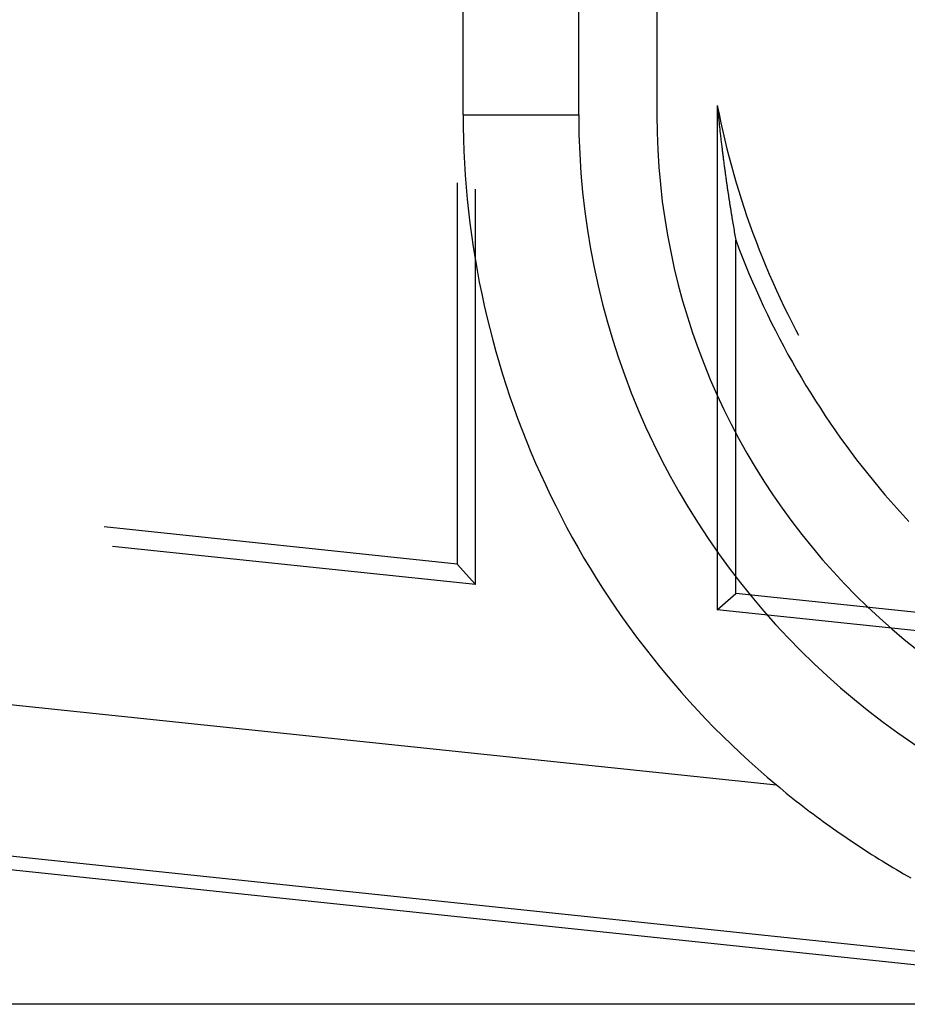
# Model space of a CAD drawing. Units: millimetres. Extents: x 0 to 841, y 0 to 594.
# Drawn here: x 570 to 573, y 448 to 451 of the extents above; entities that cross this region are included whole.
import ezdxf

# ---------------------------------------------------------------- set-up
doc = ezdxf.new("R2010")
doc.units = ezdxf.units.MM
doc.layers.add('LAYER_1', color=179, linetype='Continuous')
doc.layers.add('SLD-0', color=179, linetype='Continuous')

msp = doc.modelspace()

# ---------------------------------------------------------------- linework, layer by layer
at = {"layer": 'LAYER_1'}
msp.add_line((573.5226, 448.1029), (542.8705, 448.1029), dxfattribs=at)
at = {"layer": 'SLD-0'}
for p, q in [((571.6317, 451.0471), (571.6317, 519.2471)), ((572.0139, 451.0471), (572.0139, 519.2471)), ((572.2726, 519.2471), (572.2726, 451.0471)), ((572.4726, 451.0775), (572.4729, 451.0751)), ((572.4726, 451.0775), (572.4784, 451.0488)), ((572.4726, 451.0775), (572.4726, 449.4082)), ((572.4729, 451.0751), (572.4731, 451.0727)), ((572.4731, 451.0727), (572.4733, 451.0703)), ((572.4733, 451.0703), (572.4736, 451.0679)), ((572.4736, 451.0679), (572.4738, 451.0655)), ((572.4738, 451.0655), (572.474, 451.0632)), ((571.6317, 451.0471), (572.0139, 451.0471)), ((572.474, 451.0632), (572.4743, 451.0608)), ((572.4743, 451.0608), (572.4745, 451.0585)), ((572.4745, 451.0585), (572.4747, 451.0561)), ((572.4747, 451.0561), (572.475, 451.0538)), ((572.475, 451.0538), (572.4752, 451.0515)), ((572.4752, 451.0515), (572.4754, 451.0492)), ((572.4754, 451.0492), (572.4759, 451.0446)), ((572.4759, 451.0446), (572.4764, 451.04)), ((572.4764, 451.04), (572.4768, 451.0355)), ((572.4768, 451.0355), (572.4773, 451.031)), ((572.4773, 451.031), (572.4778, 451.0265)), ((572.4784, 451.0488), (572.4844, 451.0202)), ((572.4778, 451.0265), (572.4783, 451.0221)), ((572.4783, 451.0221), (572.4787, 451.0177)), ((572.4787, 451.0177), (572.4792, 451.0134)), ((572.4792, 451.0134), (572.4797, 451.009)), ((572.4797, 451.009), (572.4801, 451.0047)), ((572.4801, 451.0047), (572.4806, 451.0005)), ((572.4806, 451.0005), (572.4811, 450.9962)), ((572.4844, 451.0202), (572.4908, 450.9916)), ((572.4811, 450.9962), (572.4815, 450.992)), ((572.4815, 450.992), (572.482, 450.9878)), ((572.482, 450.9878), (572.4825, 450.9837)), ((572.4825, 450.9837), (572.483, 450.9795)), ((572.483, 450.9795), (572.4834, 450.9754)), ((572.4834, 450.9754), (572.4839, 450.9713)), ((572.4839, 450.9713), (572.4844, 450.9673)), ((572.4844, 450.9673), (572.4848, 450.9632)), ((572.4908, 450.9916), (572.4974, 450.9631)), ((572.4848, 450.9632), (572.4853, 450.9592)), ((572.4853, 450.9592), (572.4858, 450.9552)), ((572.4858, 450.9552), (572.4863, 450.9513)), ((572.4863, 450.9513), (572.4867, 450.9473)), ((572.4867, 450.9473), (572.4872, 450.9434)), ((572.4872, 450.9434), (572.4877, 450.9395)), ((572.4877, 450.9395), (572.4882, 450.9356)), ((572.4882, 450.9356), (572.4886, 450.9318)), ((572.4974, 450.9631), (572.5044, 450.9347)), ((572.5044, 450.9347), (572.5116, 450.9064)), ((572.4886, 450.9318), (572.4891, 450.9279)), ((572.4891, 450.9279), (572.4896, 450.9241)), ((572.4896, 450.9241), (572.4901, 450.9203)), ((572.4901, 450.9203), (572.4905, 450.9165)), ((572.4905, 450.9165), (572.491, 450.9128)), ((572.491, 450.9128), (572.4915, 450.909)), ((572.4915, 450.909), (572.492, 450.9053)), ((572.492, 450.9053), (572.4924, 450.9016)), ((572.4924, 450.9016), (572.4929, 450.8979)), ((572.5116, 450.9064), (572.5192, 450.8781)), ((572.4929, 450.8979), (572.4934, 450.8943)), ((572.4934, 450.8943), (572.4939, 450.8906)), ((572.4939, 450.8906), (572.4943, 450.887)), ((572.4943, 450.887), (572.4948, 450.8834)), ((572.4948, 450.8834), (572.4953, 450.8798)), ((572.4953, 450.8798), (572.4958, 450.8762)), ((572.4958, 450.8762), (572.4962, 450.8726)), ((572.4962, 450.8726), (572.4967, 450.8691)), ((572.4967, 450.8691), (572.4972, 450.8656)), ((572.5192, 450.8781), (572.5271, 450.85)), ((572.4972, 450.8656), (572.4977, 450.8621)), ((572.4977, 450.8621), (572.4982, 450.8586)), ((572.4982, 450.8586), (572.4986, 450.8551)), ((572.4986, 450.8551), (572.4991, 450.8516)), ((572.4991, 450.8516), (572.4996, 450.8482)), ((572.4996, 450.8482), (572.5001, 450.8447)), ((572.5001, 450.8447), (572.5005, 450.8413)), ((572.5005, 450.8413), (572.501, 450.8379)), ((572.501, 450.8379), (572.5015, 450.8345)), ((572.5271, 450.85), (572.5352, 450.8219)), ((571.6115, 450.8221), (571.6115, 449.5601)), ((572.5015, 450.8345), (572.502, 450.8311)), ((572.502, 450.8311), (572.5025, 450.8278)), ((572.5025, 450.8278), (572.5029, 450.8244)), ((572.5029, 450.8244), (572.5034, 450.8211)), ((572.5034, 450.8211), (572.5039, 450.8178)), ((572.5039, 450.8178), (572.5044, 450.8144)), ((572.5044, 450.8144), (572.5048, 450.8111)), ((572.5048, 450.8111), (572.5053, 450.8079)), ((572.5053, 450.8079), (572.5058, 450.8046)), ((572.5058, 450.8046), (572.5063, 450.8013)), ((572.5352, 450.8219), (572.5437, 450.7939)), ((571.6726, 449.4923), (571.6726, 450.801)), ((572.5063, 450.8013), (572.5068, 450.7981)), ((572.5068, 450.7981), (572.5072, 450.7948)), ((572.5072, 450.7948), (572.5077, 450.7916)), ((572.5077, 450.7916), (572.5082, 450.7884)), ((572.5082, 450.7884), (572.5087, 450.7852)), ((572.5087, 450.7852), (572.5092, 450.782)), ((572.5092, 450.782), (572.5096, 450.7788)), ((572.5096, 450.7788), (572.5101, 450.7757)), ((572.5101, 450.7757), (572.5106, 450.7725)), ((572.5106, 450.7725), (572.5111, 450.7694)), ((572.5437, 450.7939), (572.5525, 450.766)), ((572.5111, 450.7694), (572.5116, 450.7662)), ((572.5116, 450.7662), (572.512, 450.7631)), ((572.512, 450.7631), (572.5125, 450.76)), ((572.5125, 450.76), (572.513, 450.7569)), ((572.513, 450.7569), (572.5135, 450.7538)), ((572.5135, 450.7538), (572.514, 450.7507)), ((572.514, 450.7507), (572.5144, 450.7477)), ((572.5144, 450.7477), (572.5149, 450.7446)), ((572.5149, 450.7446), (572.5154, 450.7416)), ((572.5154, 450.7416), (572.5159, 450.7385)), ((572.5159, 450.7385), (572.5164, 450.7355)), ((572.5525, 450.766), (572.5616, 450.7382)), ((572.5616, 450.7382), (572.5709, 450.7104)), ((572.5164, 450.7355), (572.5169, 450.7325)), ((572.5169, 450.7325), (572.5173, 450.7295)), ((572.5173, 450.7295), (572.5178, 450.7265)), ((572.5178, 450.7265), (572.5183, 450.7235)), ((572.5183, 450.7235), (572.5188, 450.7205)), ((572.5188, 450.7205), (572.5193, 450.7176)), ((572.5193, 450.7176), (572.5197, 450.7146)), ((572.5197, 450.7146), (572.5202, 450.7117)), ((572.5202, 450.7117), (572.5207, 450.7087)), ((572.5207, 450.7087), (572.5212, 450.7058)), ((572.5212, 450.7058), (572.5217, 450.7029)), ((572.5709, 450.7104), (572.5806, 450.6828)), ((572.5217, 450.7029), (572.5222, 450.7)), ((572.5222, 450.7), (572.5226, 450.6971)), ((572.5226, 450.6971), (572.5231, 450.6942)), ((572.5231, 450.6942), (572.5241, 450.6885)), ((572.5241, 450.6885), (572.5251, 450.6827)), ((572.5251, 450.6827), (572.526, 450.6771)), ((572.526, 450.6771), (572.527, 450.6714)), ((572.5806, 450.6828), (572.5906, 450.6553)), ((572.527, 450.6714), (572.528, 450.6658)), ((572.528, 450.6658), (572.5289, 450.6602)), ((572.5289, 450.6602), (572.5299, 450.6547)), ((572.5299, 450.6547), (572.5309, 450.6491)), ((572.5309, 450.6491), (572.5318, 450.6437)), ((572.5318, 450.6437), (572.5328, 450.6382)), ((572.5906, 450.6553), (572.6008, 450.6279)), ((572.5328, 450.6382), (572.5338, 450.6328)), ((572.5338, 449.4632), (572.5338, 450.6328)), ((572.5338, 450.6328), (572.5442, 450.6049)), ((572.6008, 450.6279), (572.6114, 450.6007)), ((572.5442, 450.6049), (572.555, 450.5771)), ((572.555, 450.5771), (572.566, 450.5495)), ((572.6114, 450.6007), (572.6222, 450.5735)), ((572.566, 450.5495), (572.5773, 450.522)), ((572.6222, 450.5735), (572.6334, 450.5464)), ((572.6334, 450.5464), (572.6448, 450.5195)), ((572.5773, 450.522), (572.589, 450.4946)), ((572.6448, 450.5195), (572.6565, 450.4927)), ((572.589, 450.4946), (572.6009, 450.4674)), ((572.6565, 450.4927), (572.6685, 450.466)), ((572.6009, 450.4674), (572.6131, 450.4402)), ((572.6685, 450.466), (572.6808, 450.4395)), ((572.6131, 450.4402), (572.6256, 450.4132)), ((572.6256, 450.4132), (572.6384, 450.3864)), ((572.6808, 450.4395), (572.6933, 450.4131)), ((572.6933, 450.4131), (572.7062, 450.3868)), ((572.6384, 450.3864), (572.6514, 450.3596)), ((572.7062, 450.3868), (572.7193, 450.3606)), ((572.6514, 450.3596), (572.6648, 450.333)), ((572.7193, 450.3606), (572.7327, 450.3346)), ((572.6648, 450.333), (572.6784, 450.3066)), ((572.7327, 450.3346), (572.7416, 450.3179)), ((572.6784, 450.3066), (572.6924, 450.2803)), ((572.6924, 450.2803), (572.7066, 450.2542)), ((572.7066, 450.2542), (572.721, 450.2282)), ((572.721, 450.2282), (572.7358, 450.2023)), ((572.7358, 450.2023), (572.7508, 450.1767)), ((572.7508, 450.1767), (572.7661, 450.1512)), ((572.7661, 450.1512), (572.7817, 450.1258)), ((572.7817, 450.1258), (572.7976, 450.1006)), ((572.7976, 450.1006), (572.8137, 450.0756)), ((572.8137, 450.0756), (572.8301, 450.0508)), ((572.8301, 450.0508), (572.8467, 450.0261)), ((572.8467, 450.0261), (572.8636, 450.0016)), ((572.8636, 450.0016), (572.8808, 449.9773)), ((572.8808, 449.9773), (572.8982, 449.9532)), ((572.8982, 449.9532), (572.9159, 449.9293)), ((572.9159, 449.9293), (572.9338, 449.9055)), ((572.9338, 449.9055), (572.952, 449.882)), ((572.952, 449.882), (572.9705, 449.8587)), ((572.9705, 449.8587), (572.9891, 449.8355)), ((572.9891, 449.8355), (573.0081, 449.8126)), ((573.0081, 449.8126), (573.0273, 449.7898)), ((573.0273, 449.7898), (573.0467, 449.7673)), ((573.0467, 449.7673), (573.0663, 449.7449)), ((573.0663, 449.7449), (573.0862, 449.7228)), ((573.0862, 449.7228), (573.1064, 449.7009)), ((571.6115, 449.5601), (570.4438, 449.6829)), ((564.791, 449.6571), (572.6683, 448.8291)), ((571.6726, 449.4923), (570.4712, 449.6186)), ((571.6115, 449.5601), (571.6726, 449.4923)), ((572.4726, 449.4082), (572.5338, 449.4632)), ((573.4823, 449.3635), (572.5338, 449.4632)), ((573.7179, 449.2773), (572.4726, 449.4082)), ((574.2196, 448.1634), (564.7387, 449.1599)), ((574.2149, 448.119), (564.7341, 449.1155)), ((572.6683, 448.8291), (572.6792, 448.8201)), ((572.6792, 448.8201), (572.6901, 448.8111)), ((572.6901, 448.8111), (572.701, 448.8022)), ((572.701, 448.8022), (572.712, 448.7934)), ((572.712, 448.7934), (572.723, 448.7846)), ((572.723, 448.7846), (572.734, 448.7758)), ((572.734, 448.7758), (572.745, 448.7672)), ((572.745, 448.7672), (572.7561, 448.7586)), ((572.7561, 448.7586), (572.7672, 448.75)), ((572.7672, 448.75), (572.7783, 448.7415)), ((572.7783, 448.7415), (572.7894, 448.7331)), ((572.7894, 448.7331), (572.8006, 448.7248)), ((572.8006, 448.7248), (572.8118, 448.7165)), ((572.8118, 448.7165), (572.823, 448.7082)), ((572.823, 448.7082), (572.8343, 448.7001)), ((572.8343, 448.7001), (572.8456, 448.692)), ((572.8456, 448.692), (572.8569, 448.6839)), ((572.8569, 448.6839), (572.8682, 448.6759)), ((572.8682, 448.6759), (572.8796, 448.668)), ((572.8796, 448.668), (572.891, 448.6601)), ((572.891, 448.6601), (572.9024, 448.6523)), ((572.9024, 448.6523), (572.9139, 448.6446)), ((572.9139, 448.6446), (572.9253, 448.6369)), ((572.9253, 448.6369), (572.9369, 448.6292)), ((572.9369, 448.6292), (572.9484, 448.6216)), ((572.9484, 448.6216), (572.96, 448.6141)), ((572.96, 448.6141), (572.9716, 448.6067)), ((572.9716, 448.6067), (572.9832, 448.5993)), ((572.9832, 448.5993), (572.9949, 448.5919)), ((572.9949, 448.5919), (573.0066, 448.5846)), ((573.0066, 448.5846), (573.0183, 448.5774)), ((573.0183, 448.5774), (573.03, 448.5702)), ((573.03, 448.5702), (573.0418, 448.5631)), ((573.0418, 448.5631), (573.0536, 448.556)), ((573.0536, 448.556), (573.0654, 448.549)), ((573.0654, 448.549), (573.0772, 448.5421)), ((573.0772, 448.5421), (573.0891, 448.5353)), ((573.0891, 448.5353), (573.1009, 448.5285)), ((573.1009, 448.5285), (573.1128, 448.5217))]:
    msp.add_line(p, q, dxfattribs=at)
for radius, end in [(2.891, 230.103), (2.5087, 270), (2.25, 270)]:
    msp.add_arc((574.5226, 451.0471), radius, 180, end, dxfattribs=at)

doc.saveas('drawing.dxf')
